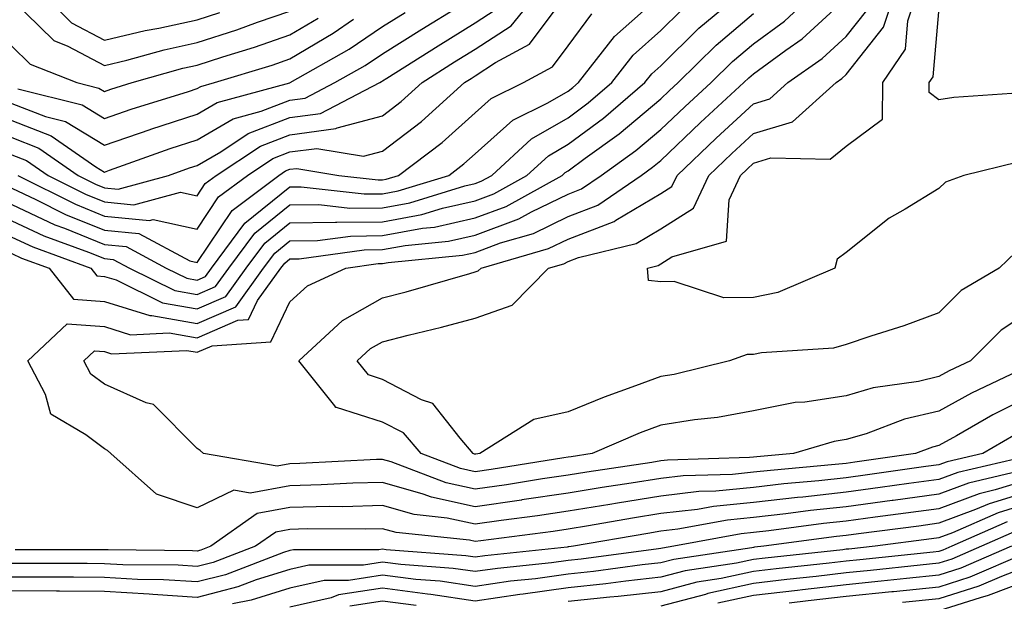
# Model space of a CAD drawing. Units: inches. Extents: x 1005443 to 1008083, y 7239818 to 7242458.
# Drawn here: x 1005809 to 1005915, y 7241756 to 7241819 of the extents above; entities that cross this region are included whole.
import ezdxf

# ---------------------------------------------------------------- set-up
doc = ezdxf.new("R2010")
doc.units = ezdxf.units.IN
doc.header["$MEASUREMENT"] = 0
doc.layers.add('Contour_10057239', color=7, linetype='Continuous', true_color=0x7818a1)

msp = doc.modelspace()

# ---------------------------------------------------------------- linework, layer by layer
at = {"layer": 'Contour_10057239'}
for points in [[(1005916.96, 7241810.83, 3016), (1005909.64, 7241810.33, 3016), (1005908.05, 7241810.06, 3016), (1005907, 7241810.87, 3016), (1005907, 7241811.92, 3016), (1005907.42, 7241812.55, 3016), (1005908.05, 7241819.55, 3016), (1005909.11, 7241820.86, 3016), (1005908.91, 7241821.92, 3016), (1005916.13, 7241823.84, 3016)], [(1005808.05, 7241795.26, 3023), (1005810.33, 7241794.2, 3023), (1005816.58, 7241791.92, 3023), (1005817.23, 7241791.1, 3023), (1005818.05, 7241791.03, 3023), (1005819.33, 7241790.64, 3023), (1005824.3, 7241788.17, 3023), (1005828.05, 7241787.51, 3023), (1005831.13, 7241788.84, 3023), (1005833.35, 7241791.92, 3023), (1005835.35, 7241794.62, 3023), (1005838.05, 7241796.79, 3023), (1005842.99, 7241796.86, 3023), (1005843.1, 7241796.87, 3023), (1005848.05, 7241796.92, 3023), (1005852.27, 7241797.7, 3023), (1005854.51, 7241798.38, 3023), (1005858.05, 7241799.19, 3023), (1005860.04, 7241799.93, 3023), (1005863.62, 7241801.92, 3023), (1005865.93, 7241804.04, 3023), (1005868.05, 7241805.28, 3023), (1005871.89, 7241808.08, 3023), (1005876.35, 7241811.92, 3023), (1005877.09, 7241812.88, 3023), (1005878.05, 7241813.74, 3023), (1005882.17, 7241817.8, 3023), (1005887.13, 7241821.92, 3023)], [(1005808.05, 7241804.15, 3028), (1005809.66, 7241803.53, 3028), (1005811.98, 7241801.92, 3028), (1005816.01, 7241799.88, 3028), (1005818.05, 7241799.06, 3028), (1005821.21, 7241798.76, 3028), (1005826.25, 7241800.12, 3028), (1005828.05, 7241799.71, 3028), (1005828.93, 7241801.04, 3028), (1005830.11, 7241801.92, 3028), (1005834.9, 7241805.07, 3028), (1005838.05, 7241806.31, 3028), (1005843.01, 7241806.96, 3028), (1005843.17, 7241807.04, 3028), (1005848.05, 7241808.34, 3028), (1005850.07, 7241809.9, 3028), (1005852.33, 7241811.92, 3028), (1005855.82, 7241814.15, 3028), (1005858.05, 7241815.52, 3028), (1005861.91, 7241818.06, 3028), (1005865.05, 7241821.92, 3028)], [(1005808.05, 7241798.78, 3025), (1005812.72, 7241796.59, 3025), (1005813.75, 7241796.22, 3025), (1005818.05, 7241794.48, 3025), (1005820.38, 7241794.25, 3025), (1005824.72, 7241791.92, 3025), (1005826.95, 7241790.82, 3025), (1005828.05, 7241790.62, 3025), (1005828.96, 7241791.01, 3025), (1005829.61, 7241791.92, 3025), (1005833.21, 7241796.76, 3025), (1005838.05, 7241800.67, 3025), (1005839.28, 7241800.69, 3025), (1005846.05, 7241799.92, 3025), (1005848.05, 7241799.94, 3025), (1005849.73, 7241800.24, 3025), (1005855.19, 7241801.92, 3025), (1005856.82, 7241803.15, 3025), (1005858.05, 7241804.25, 3025), (1005862.09, 7241807.88, 3025), (1005865.87, 7241809.74, 3025), (1005868.05, 7241811.01, 3025), (1005868.58, 7241811.39, 3025), (1005869.19, 7241811.92, 3025), (1005873.06, 7241816.91, 3025), (1005878.05, 7241821.36, 3025)], [(1005808.73, 7241801.92, 3027), (1005814.92, 7241798.8, 3027), (1005818.05, 7241797.53, 3027), (1005822.9, 7241797.07, 3027), (1005823.3, 7241797.17, 3027), (1005828.05, 7241796.12, 3027), (1005830.37, 7241799.6, 3027), (1005833.48, 7241801.92, 3027), (1005836.23, 7241803.74, 3027), (1005838.05, 7241804.45, 3027), (1005840.95, 7241804.82, 3027), (1005845.99, 7241803.98, 3027), (1005848.05, 7241804.52, 3027), (1005852.23, 7241807.74, 3027), (1005856.87, 7241811.92, 3027), (1005857.59, 7241812.38, 3027), (1005858.05, 7241812.66, 3027), (1005860.24, 7241814.11, 3027), (1005863.88, 7241816.09, 3027), (1005868.05, 7241821.69, 3027)], [(1005918.05, 7241778.17, 3021), (1005913.88, 7241776.09, 3021), (1005909.96, 7241773.83, 3021), (1005908.05, 7241772.78, 3021), (1005907.36, 7241772.61, 3021), (1005905.52, 7241771.92, 3021), (1005898.99, 7241770.98, 3021), (1005898.05, 7241770.86, 3021), (1005896.86, 7241770.73, 3021), (1005889.87, 7241770.1, 3021), (1005888.05, 7241769.9, 3021), (1005885.8, 7241769.67, 3021), (1005880.46, 7241769.51, 3021), (1005878.05, 7241769.22, 3021), (1005874.85, 7241768.72, 3021), (1005871.72, 7241768.25, 3021), (1005868.05, 7241767.64, 3021), (1005863.06, 7241766.91, 3021), (1005863.03, 7241766.9, 3021), (1005858.05, 7241766.19, 3021), (1005853.33, 7241767.2, 3021), (1005852.42, 7241767.55, 3021), (1005848.05, 7241768.79, 3021), (1005844.84, 7241768.71, 3021), (1005841.44, 7241768.53, 3021), (1005838.05, 7241768.44, 3021), (1005833.78, 7241767.65, 3021), (1005832.01, 7241767.96, 3021), (1005828.05, 7241766.08, 3021), (1005823.67, 7241767.54, 3021), (1005818.73, 7241771.92, 3021), (1005818.39, 7241772.26, 3021), (1005818.05, 7241772.42, 3021), (1005816.04, 7241773.93, 3021), (1005812.28, 7241776.15, 3021), (1005811.69, 7241778.28, 3021), (1005809.78, 7241781.92, 3021), (1005814.05, 7241785.92, 3021), (1005818.05, 7241785.61, 3021), (1005820.87, 7241784.74, 3021), (1005825.04, 7241784.93, 3021), (1005828.05, 7241784.39, 3021), (1005832.43, 7241786.3, 3021), (1005833.59, 7241786.38, 3021), (1005834.55, 7241788.42, 3021), (1005837.09, 7241791.92, 3021), (1005837.5, 7241792.47, 3021), (1005838.05, 7241792.92, 3021), (1005839.06, 7241792.93, 3021), (1005846.08, 7241793.89, 3021), (1005848.05, 7241793.91, 3021), (1005850.49, 7241794.36, 3021), (1005855.15, 7241794.82, 3021), (1005858.05, 7241795.47, 3021), (1005862.75, 7241797.22, 3021), (1005864.12, 7241797.99, 3021), (1005868.05, 7241799.91, 3021), (1005869.51, 7241800.46, 3021), (1005871.62, 7241801.92, 3021), (1005875.37, 7241804.6, 3021), (1005878.05, 7241806.86, 3021), (1005880.65, 7241809.32, 3021), (1005883.47, 7241811.92, 3021), (1005885.77, 7241814.2, 3021), (1005888.05, 7241816.11, 3021), (1005891.4, 7241818.57, 3021), (1005895, 7241821.92, 3021)], [(1005810.94, 7241821.92, 3035), (1005814.51, 7241818.38, 3035), (1005818.05, 7241816.49, 3035), (1005822.43, 7241817.54, 3035), (1005823.92, 7241817.79, 3035), (1005828.05, 7241818.68, 3035), (1005830.5, 7241819.47, 3035)], [(1005916.34, 7241793.63, 3018), (1005914.56, 7241791.92, 3018), (1005910.45, 7241789.52, 3018), (1005908.05, 7241787.09, 3018), (1005904.26, 7241785.71, 3018), (1005900.72, 7241784.59, 3018), (1005898.05, 7241783.68, 3018), (1005896.69, 7241783.28, 3018), (1005888.92, 7241782.79, 3018), (1005888.05, 7241782.61, 3018), (1005887.37, 7241782.6, 3018), (1005885.45, 7241781.92, 3018), (1005879.51, 7241780.46, 3018), (1005878.05, 7241780.23, 3018), (1005875.34, 7241779.21, 3018), (1005871.96, 7241778.01, 3018), (1005868.05, 7241776.43, 3018), (1005864.37, 7241775.6, 3018), (1005858.54, 7241771.92, 3018), (1005858.12, 7241771.85, 3018), (1005858.05, 7241771.84, 3018), (1005857.98, 7241771.85, 3018), (1005857.82, 7241771.92, 3018), (1005856.4, 7241773.57, 3018), (1005853.46, 7241777.33, 3018), (1005852.25, 7241777.72, 3018), (1005848.05, 7241779.92, 3018), (1005846.53, 7241780.4, 3018), (1005845.31, 7241781.92, 3018), (1005846.73, 7241783.24, 3018), (1005848.05, 7241783.98, 3018), (1005850.82, 7241784.69, 3018), (1005854.42, 7241785.55, 3018), (1005858.05, 7241786.53, 3018), (1005862.03, 7241787.94, 3018), (1005865.94, 7241791.92, 3018), (1005867.58, 7241792.39, 3018), (1005868.05, 7241792.62, 3018), (1005869.19, 7241793.06, 3018), (1005875.39, 7241794.58, 3018), (1005878.05, 7241796.17, 3018), (1005881.58, 7241798.39, 3018), (1005883.23, 7241801.92, 3018), (1005885.7, 7241804.27, 3018), (1005888.05, 7241806.44, 3018), (1005892.27, 7241807.7, 3018), (1005896.95, 7241811.92, 3018), (1005897.59, 7241812.38, 3018), (1005898.05, 7241812.8, 3018), (1005902.08, 7241817.89, 3018), (1005903.39, 7241821.92, 3018)], [(1005916.61, 7241803.36, 3017), (1005910.73, 7241801.92, 3017), (1005908.77, 7241801.2, 3017), (1005908.05, 7241800.5, 3017), (1005904.41, 7241798.28, 3017), (1005902.67, 7241797.3, 3017), (1005898.05, 7241793.6, 3017), (1005897.08, 7241792.89, 3017), (1005896.81, 7241791.92, 3017), (1005890.68, 7241789.29, 3017), (1005888.05, 7241788.75, 3017), (1005884.85, 7241788.72, 3017), (1005879.5, 7241790.47, 3017), (1005878.05, 7241790.45, 3017), (1005876.72, 7241790.59, 3017), (1005876.62, 7241791.92, 3017), (1005877.77, 7241792.2, 3017), (1005878.05, 7241792.37, 3017), (1005879.26, 7241793.13, 3017), (1005885.13, 7241794.84, 3017), (1005885.41, 7241799.28, 3017), (1005886.64, 7241801.92, 3017), (1005887.37, 7241802.6, 3017), (1005888.05, 7241803.24, 3017), (1005889.92, 7241803.8, 3017), (1005896.31, 7241803.66, 3017), (1005898.05, 7241805.07, 3017), (1005901.97, 7241808, 3017), (1005902, 7241811.92, 3017), (1005904.44, 7241815.53, 3017), (1005904.71, 7241818.58, 3017), (1005905.8, 7241821.92, 3017)], [(1005808.05, 7241820.94, 3034), (1005812.58, 7241816.45, 3034), (1005814.12, 7241815.85, 3034), (1005818.05, 7241813.76, 3034), (1005820.46, 7241814.33, 3034), (1005824.5, 7241815.47, 3034), (1005828.05, 7241816.24, 3034), (1005832.34, 7241817.63, 3034), (1005834.57, 7241818.44, 3034), (1005838.05, 7241819.63, 3034)], [(1005808.05, 7241807.83, 3030), (1005812.32, 7241806.19, 3030), (1005817.12, 7241802.85, 3030), (1005818.05, 7241802.28, 3030), (1005818.61, 7241802.48, 3030), (1005825.16, 7241804.81, 3030), (1005828.05, 7241805.76, 3030), (1005831.95, 7241808.02, 3030), (1005834.97, 7241808.84, 3030), (1005838.05, 7241810.05, 3030), (1005839.71, 7241810.26, 3030), (1005842.91, 7241811.92, 3030), (1005846.19, 7241813.78, 3030), (1005848.05, 7241815.03, 3030), (1005852.27, 7241817.7, 3030), (1005856.28, 7241820.15, 3030)], [(1005917.26, 7241781.13, 3020), (1005911.55, 7241778.42, 3020), (1005908.05, 7241776.5, 3020), (1005904.34, 7241775.63, 3020), (1005900.19, 7241774.06, 3020), (1005898.05, 7241773.42, 3020), (1005896.75, 7241773.22, 3020), (1005892.38, 7241771.92, 3020), (1005888.4, 7241771.57, 3020), (1005888.05, 7241771.53, 3020), (1005887.61, 7241771.48, 3020), (1005878.76, 7241771.21, 3020), (1005878.05, 7241771.12, 3020), (1005877.1, 7241770.97, 3020), (1005870.06, 7241769.91, 3020), (1005868.05, 7241769.59, 3020), (1005865.31, 7241769.18, 3020), (1005861.42, 7241768.55, 3020), (1005858.05, 7241768.07, 3020), (1005854.89, 7241768.76, 3020), (1005848.96, 7241771.01, 3020), (1005848.05, 7241771.28, 3020), (1005847.39, 7241771.26, 3020), (1005839.14, 7241770.83, 3020), (1005838.05, 7241770.81, 3020), (1005836.68, 7241770.55, 3020), (1005828.73, 7241771.92, 3020), (1005828.39, 7241772.26, 3020), (1005828.05, 7241772.48, 3020), (1005823.35, 7241777.22, 3020), (1005822.57, 7241777.4, 3020), (1005818.05, 7241779.39, 3020), (1005816.6, 7241780.47, 3020), (1005815.84, 7241781.92, 3020), (1005816.99, 7241782.98, 3020), (1005818.05, 7241782.91, 3020), (1005818.8, 7241782.67, 3020), (1005826.94, 7241783.03, 3020), (1005828.05, 7241782.84, 3020), (1005829.68, 7241783.55, 3020), (1005836, 7241783.97, 3020), (1005838.05, 7241788.27, 3020), (1005839.97, 7241790, 3020), (1005844.08, 7241791.92, 3020), (1005847.57, 7241792.4, 3020), (1005848.05, 7241792.41, 3020), (1005848.65, 7241792.52, 3020), (1005856.66, 7241793.31, 3020), (1005858.05, 7241793.62, 3020), (1005860.76, 7241794.63, 3020), (1005864.31, 7241795.66, 3020), (1005868.05, 7241797.49, 3020), (1005871.26, 7241798.71, 3020), (1005875.95, 7241801.92, 3020), (1005877.17, 7241802.8, 3020), (1005878.05, 7241803.53, 3020), (1005882.35, 7241807.62, 3020), (1005887.02, 7241811.92, 3020), (1005887.54, 7241812.43, 3020), (1005888.05, 7241812.86, 3020), (1005891.54, 7241815.41, 3020), (1005893.31, 7241816.66, 3020), (1005898.05, 7241821.02, 3020)], [(1005808.05, 7241805.99, 3029), (1005810.99, 7241804.86, 3029), (1005815.22, 7241801.92, 3029), (1005817.1, 7241800.97, 3029), (1005818.05, 7241800.58, 3029), (1005819.52, 7241800.45, 3029), (1005824.97, 7241801.92, 3029), (1005827.24, 7241802.73, 3029), (1005828.05, 7241802.99, 3029), (1005830.6, 7241804.47, 3029), (1005833.55, 7241806.42, 3029), (1005838.05, 7241808.18, 3029), (1005841.36, 7241808.61, 3029), (1005847.77, 7241811.92, 3029), (1005847.94, 7241812.03, 3029), (1005848.05, 7241812.1, 3029), (1005848.52, 7241812.39, 3029), (1005854.06, 7241815.91, 3029), (1005858.05, 7241818.38, 3029), (1005860.18, 7241819.79, 3029)], [(1005808.05, 7241797.02, 3024), (1005811.53, 7241795.4, 3024), (1005816.32, 7241793.65, 3024), (1005818.05, 7241792.95, 3024), (1005818.99, 7241792.86, 3024), (1005820.74, 7241791.92, 3024), (1005825.63, 7241789.5, 3024), (1005828.05, 7241789.07, 3024), (1005830.04, 7241789.93, 3024), (1005831.48, 7241791.92, 3024), (1005834.28, 7241795.69, 3024), (1005838.05, 7241798.73, 3024), (1005841.19, 7241798.78, 3024), (1005844.52, 7241798.39, 3024), (1005848.05, 7241798.43, 3024), (1005851, 7241798.97, 3024), (1005856.92, 7241800.79, 3024), (1005858.05, 7241801.04, 3024), (1005858.68, 7241801.29, 3024), (1005859.84, 7241801.92, 3024), (1005864.11, 7241805.86, 3024), (1005868.05, 7241808.14, 3024), (1005870.23, 7241809.74, 3024), (1005872.77, 7241811.92, 3024), (1005875.08, 7241814.89, 3024), (1005878.05, 7241817.55, 3024), (1005880.25, 7241819.72, 3024)], [(1005808.05, 7241809.67, 3031), (1005811.71, 7241808.26, 3031), (1005813.85, 7241807.72, 3031), (1005818.05, 7241805.18, 3031), (1005823, 7241806.87, 3031), (1005823.07, 7241806.9, 3031), (1005828.05, 7241808.52, 3031), (1005830.2, 7241809.77, 3031), (1005838.05, 7241811.91, 3031), (1005838.07, 7241811.92, 3031), (1005844.45, 7241815.52, 3031), (1005848.05, 7241817.96, 3031), (1005850.47, 7241819.5, 3031)], [(1005808.05, 7241793.49, 3022), (1005809.12, 7241792.99, 3022), (1005812.08, 7241791.92, 3022), (1005814.71, 7241788.58, 3022), (1005818.05, 7241788.33, 3022), (1005822.94, 7241786.81, 3022), (1005823.15, 7241786.82, 3022), (1005828.05, 7241785.95, 3022), (1005832.21, 7241787.76, 3022), (1005835.22, 7241791.92, 3022), (1005836.43, 7241793.54, 3022), (1005838.05, 7241794.85, 3022), (1005841.02, 7241794.89, 3022), (1005844.59, 7241795.38, 3022), (1005848.05, 7241795.42, 3022), (1005852.34, 7241796.21, 3022), (1005853.64, 7241796.33, 3022), (1005858.05, 7241797.33, 3022), (1005861.39, 7241798.58, 3022), (1005867.4, 7241801.92, 3022), (1005867.74, 7241802.23, 3022), (1005868.05, 7241802.42, 3022), (1005869.9, 7241803.77, 3022), (1005873.58, 7241806.39, 3022), (1005878.05, 7241810.18, 3022), (1005878.94, 7241811.03, 3022), (1005879.92, 7241811.92, 3022), (1005884.01, 7241815.96, 3022), (1005888.05, 7241819.37, 3022)], [(1005808.05, 7241800.53, 3026), (1005810.66, 7241799.31, 3026), (1005813.84, 7241797.71, 3026), (1005818.05, 7241796, 3026), (1005821.78, 7241795.65, 3026), (1005827.28, 7241792.69, 3026), (1005828.05, 7241792.52, 3026), (1005831.82, 7241798.15, 3026), (1005836.86, 7241801.92, 3026), (1005837.57, 7241802.4, 3026), (1005838.05, 7241802.58, 3026), (1005838.81, 7241802.68, 3026), (1005843.32, 7241801.92, 3026), (1005847.57, 7241801.44, 3026), (1005848.05, 7241801.44, 3026), (1005848.45, 7241801.52, 3026), (1005849.77, 7241801.92, 3026), (1005854.49, 7241805.48, 3026), (1005858.05, 7241808.66, 3026), (1005859.77, 7241810.2, 3026), (1005863.26, 7241811.92, 3026), (1005866.36, 7241813.61, 3026), (1005868.05, 7241815.88, 3026), (1005870.61, 7241819.36, 3026)], [(1005918.05, 7241787.4, 3019), (1005914.75, 7241785.22, 3019), (1005911.47, 7241781.92, 3019), (1005909.14, 7241780.83, 3019), (1005908.05, 7241780.22, 3019), (1005905.83, 7241779.7, 3019), (1005900.97, 7241779, 3019), (1005898.05, 7241778.14, 3019), (1005893.59, 7241777.46, 3019), (1005892.56, 7241777.41, 3019), (1005888.05, 7241776.52, 3019), (1005884.17, 7241775.8, 3019), (1005881.68, 7241775.55, 3019), (1005878.05, 7241774.97, 3019), (1005875.83, 7241774.14, 3019), (1005870.66, 7241771.92, 3019), (1005868.39, 7241771.58, 3019), (1005868.05, 7241771.52, 3019), (1005867.58, 7241771.45, 3019), (1005859.77, 7241770.2, 3019), (1005858.05, 7241769.96, 3019), (1005856.44, 7241770.31, 3019), (1005852.2, 7241771.92, 3019), (1005850.29, 7241774.16, 3019), (1005848.05, 7241775.32, 3019), (1005843.08, 7241776.89, 3019), (1005843, 7241776.87, 3019), (1005842.89, 7241777.08, 3019), (1005839.01, 7241781.92, 3019), (1005843.71, 7241786.26, 3019), (1005848.05, 7241788.72, 3019), (1005850.6, 7241789.37, 3019), (1005857.47, 7241791.34, 3019), (1005858.05, 7241791.5, 3019), (1005858.36, 7241791.61, 3019), (1005858.67, 7241791.92, 3019), (1005865.94, 7241794.03, 3019), (1005868.05, 7241795.05, 3019), (1005873.02, 7241796.95, 3019), (1005873.21, 7241797.08, 3019), (1005878.05, 7241799.97, 3019), (1005879.25, 7241800.72, 3019), (1005879.81, 7241801.92, 3019), (1005884.03, 7241805.94, 3019), (1005888.05, 7241809.63, 3019), (1005889.81, 7241810.16, 3019), (1005891.75, 7241811.92, 3019), (1005895.45, 7241814.52, 3019), (1005898.05, 7241816.91, 3019), (1005900.27, 7241819.7, 3019)], [(1005808.05, 7241815.87, 3033), (1005810.03, 7241813.9, 3033), (1005815.07, 7241811.92, 3033), (1005817.45, 7241811.32, 3033), (1005818.05, 7241810.96, 3033), (1005818.76, 7241811.21, 3033), (1005821.05, 7241811.92, 3033), (1005826.5, 7241813.47, 3033), (1005828.05, 7241813.8, 3033), (1005830.84, 7241814.71, 3033), (1005834.22, 7241815.75, 3033), (1005838.05, 7241817.07, 3033), (1005841.1, 7241818.87, 3033)], [(1005808.71, 7241811.26, 3032), (1005815.66, 7241809.53, 3032), (1005818.05, 7241808.07, 3032), (1005820.92, 7241809.05, 3032), (1005827.11, 7241810.98, 3032), (1005828.05, 7241811.29, 3032), (1005828.45, 7241811.52, 3032), (1005829.92, 7241811.92, 3032), (1005836.15, 7241813.82, 3032), (1005838.05, 7241814.49, 3032), (1005842.72, 7241817.25, 3032), (1005844.9, 7241818.77, 3032)], [(1005916.12, 7241773.85, 3022), (1005912.77, 7241771.92, 3022), (1005908.93, 7241771.04, 3022), (1005908.05, 7241770.71, 3022), (1005906.64, 7241770.51, 3022), (1005900.35, 7241769.62, 3022), (1005898.05, 7241769.3, 3022), (1005895.11, 7241768.98, 3022), (1005891.32, 7241768.65, 3022), (1005888.05, 7241768.27, 3022), (1005884, 7241767.87, 3022), (1005882.16, 7241767.81, 3022), (1005878.05, 7241767.33, 3022), (1005873.39, 7241766.58, 3022), (1005872.57, 7241766.44, 3022), (1005868.05, 7241765.7, 3022), (1005864.76, 7241765.21, 3022), (1005860.83, 7241764.7, 3022), (1005858.05, 7241764.3, 3022), (1005855.01, 7241764.96, 3022), (1005851.47, 7241765.34, 3022), (1005848.05, 7241766.3, 3022), (1005843.78, 7241766.19, 3022), (1005842.33, 7241766.2, 3022), (1005838.05, 7241766.09, 3022), (1005834.53, 7241765.44, 3022), (1005829.54, 7241761.92, 3022), (1005828.46, 7241761.51, 3022), (1005828.05, 7241761.4, 3022), (1005827.56, 7241761.43, 3022), (1005818.45, 7241761.52, 3022), (1005818.05, 7241761.54, 3022), (1005817.67, 7241761.54, 3022), (1005808.42, 7241761.55, 3022)], [(1005917.8, 7241771.67, 3023), (1005910.08, 7241769.89, 3023), (1005908.05, 7241769.13, 3023), (1005904.82, 7241768.69, 3023), (1005901.72, 7241768.25, 3023), (1005898.05, 7241767.74, 3023), (1005893.36, 7241767.23, 3023), (1005892.79, 7241767.18, 3023), (1005888.05, 7241766.65, 3023), (1005883.75, 7241766.22, 3023), (1005882.02, 7241765.89, 3023), (1005878.05, 7241765.44, 3023), (1005875.02, 7241764.95, 3023), (1005870.25, 7241764.12, 3023), (1005868.05, 7241763.76, 3023), (1005866.45, 7241763.52, 3023), (1005858.64, 7241762.51, 3023), (1005858.05, 7241762.43, 3023), (1005857.41, 7241762.56, 3023), (1005849.52, 7241763.39, 3023), (1005848.05, 7241763.81, 3023), (1005846.2, 7241763.77, 3023), (1005839.92, 7241763.79, 3023), (1005838.05, 7241763.74, 3023), (1005836.52, 7241763.45, 3023), (1005834.35, 7241761.92, 3023), (1005829.79, 7241760.18, 3023), (1005828.05, 7241759.74, 3023), (1005826, 7241759.87, 3023), (1005820.04, 7241759.93, 3023), (1005818.05, 7241760.04, 3023), (1005816.18, 7241760.05, 3023), (1005809.91, 7241760.06, 3023), (1005808.05, 7241760.07, 3023)], [(1005915.96, 7241769.83, 3024), (1005911.23, 7241768.74, 3024), (1005908.05, 7241767.55, 3024), (1005903.1, 7241766.87, 3024), (1005902.99, 7241766.86, 3024), (1005898.05, 7241766.19, 3024), (1005894.2, 7241765.77, 3024), (1005891.55, 7241765.42, 3024), (1005888.05, 7241765.02, 3024), (1005885.24, 7241764.73, 3024), (1005879.88, 7241763.75, 3024), (1005878.05, 7241763.53, 3024), (1005876.66, 7241763.31, 3024), (1005868.64, 7241761.92, 3024), (1005868.12, 7241761.85, 3024), (1005868.05, 7241761.84, 3024), (1005867.96, 7241761.83, 3024), (1005859.07, 7241760.9, 3024), (1005858.05, 7241760.76, 3024), (1005857.03, 7241760.9, 3024), (1005848.43, 7241761.54, 3024), (1005848.05, 7241761.59, 3024), (1005847.66, 7241761.53, 3024), (1005838.43, 7241761.54, 3024), (1005838.05, 7241761.45, 3024), (1005837.38, 7241761.25, 3024), (1005831.12, 7241758.85, 3024), (1005828.05, 7241758.07, 3024), (1005824.44, 7241758.31, 3024), (1005821.63, 7241758.34, 3024), (1005818.05, 7241758.54, 3024), (1005814.7, 7241758.57, 3024), (1005811.4, 7241758.57, 3024), (1005808.05, 7241758.6, 3024)], [(1005918.05, 7241769.19, 3025), (1005914.12, 7241767.99, 3025), (1005912.38, 7241767.59, 3025), (1005908.05, 7241765.97, 3025), (1005904.49, 7241765.48, 3025), (1005901.18, 7241765.05, 3025), (1005898.05, 7241764.63, 3025), (1005895.61, 7241764.36, 3025), (1005889.71, 7241763.58, 3025), (1005888.05, 7241763.39, 3025), (1005886.71, 7241763.26, 3025), (1005879.47, 7241761.92, 3025), (1005878.24, 7241761.73, 3025), (1005878.05, 7241761.69, 3025), (1005877.79, 7241761.66, 3025), (1005869.45, 7241760.52, 3025), (1005868.05, 7241760.37, 3025), (1005866.25, 7241760.12, 3025), (1005860.44, 7241759.53, 3025), (1005858.05, 7241759.18, 3025), (1005855.66, 7241759.53, 3025), (1005850.03, 7241759.94, 3025), (1005848.05, 7241760.19, 3025), (1005846.01, 7241759.88, 3025), (1005840.08, 7241759.89, 3025), (1005838.05, 7241759.42, 3025), (1005834.42, 7241758.29, 3025), (1005832.43, 7241757.54, 3025), (1005828.05, 7241756.41, 3025), (1005823.26, 7241756.71, 3025), (1005822.89, 7241756.76, 3025), (1005818.05, 7241757.04, 3025), (1005813.21, 7241757.08, 3025), (1005812.89, 7241757.08, 3025), (1005808.05, 7241757.12, 3025)], [(1005918.05, 7241767.91, 3026), (1005913.46, 7241766.51, 3026), (1005912.01, 7241765.88, 3026), (1005908.05, 7241764.4, 3026), (1005905.87, 7241764.1, 3026), (1005899.39, 7241763.26, 3026), (1005898.05, 7241763.07, 3026), (1005897.01, 7241762.96, 3026), (1005889.18, 7241761.92, 3026), (1005888.16, 7241761.81, 3026), (1005888.05, 7241761.79, 3026), (1005887.89, 7241761.76, 3026), (1005879.47, 7241760.5, 3026), (1005878.05, 7241760.13, 3026), (1005876.04, 7241759.91, 3026), (1005870.78, 7241759.19, 3026), (1005868.05, 7241758.9, 3026), (1005864.55, 7241758.42, 3026), (1005861.83, 7241758.14, 3026), (1005858.05, 7241757.59, 3026), (1005854.27, 7241758.14, 3026), (1005851.63, 7241758.34, 3026), (1005848.05, 7241758.8, 3026), (1005844.36, 7241758.23, 3026), (1005841.74, 7241758.23, 3026), (1005838.05, 7241757.39, 3026), (1005833.88, 7241756.09, 3026), (1005831.85, 7241755.72, 3026)], [(1005918.05, 7241766.63, 3027), (1005914.44, 7241765.53, 3027), (1005909.5, 7241763.37, 3027), (1005908.05, 7241762.83, 3027), (1005907.26, 7241762.71, 3027), (1005901.17, 7241761.92, 3027), (1005898.35, 7241761.62, 3027), (1005898.05, 7241761.59, 3027), (1005897.68, 7241761.55, 3027), (1005889.32, 7241760.65, 3027), (1005888.05, 7241760.5, 3027), (1005886.23, 7241760.1, 3027), (1005880.7, 7241759.27, 3027), (1005878.05, 7241758.57, 3027), (1005874.28, 7241758.15, 3027), (1005872.11, 7241757.86, 3027), (1005868.05, 7241757.43, 3027), (1005863.2, 7241756.77, 3027), (1005862.84, 7241756.71, 3027), (1005858.05, 7241756, 3027), (1005853.26, 7241756.71, 3027), (1005852.9, 7241756.77, 3027), (1005848.05, 7241757.41, 3027), (1005843.3, 7241756.67, 3027), (1005842.49, 7241756.36, 3027), (1005838.05, 7241755.36, 3027)], [(1005915.42, 7241764.55, 3028), (1005909.43, 7241761.92, 3028), (1005908.47, 7241761.5, 3028), (1005908.05, 7241761.37, 3028), (1005907.43, 7241761.3, 3028), (1005899.51, 7241760.46, 3028), (1005898.05, 7241760.32, 3028), (1005896.23, 7241760.1, 3028), (1005890.48, 7241759.49, 3028), (1005888.05, 7241759.21, 3028), (1005884.56, 7241758.43, 3028), (1005881.93, 7241758.04, 3028), (1005878.05, 7241757.02, 3028), (1005873.46, 7241756.51, 3028), (1005872.56, 7241756.43, 3028), (1005868.05, 7241755.96, 3028)], [(1005916.4, 7241763.57, 3029), (1005912.65, 7241761.92, 3029), (1005909.44, 7241760.53, 3029), (1005908.05, 7241760.08, 3029), (1005906.01, 7241759.88, 3029), (1005900.67, 7241759.3, 3029), (1005898.05, 7241759.04, 3029), (1005894.8, 7241758.67, 3029), (1005891.64, 7241758.33, 3029), (1005888.05, 7241757.91, 3029), (1005883.14, 7241756.83, 3029), (1005882.86, 7241756.73, 3029), (1005878.05, 7241755.46, 3029)], [(1005915.87, 7241761.92, 3030), (1005910.41, 7241759.56, 3030), (1005908.05, 7241758.8, 3030), (1005904.57, 7241758.44, 3030), (1005901.82, 7241758.15, 3030), (1005898.05, 7241757.76, 3030), (1005893.35, 7241757.22, 3030), (1005892.81, 7241757.16, 3030), (1005888.05, 7241756.62, 3030), (1005884.2, 7241755.77, 3030)], [(1005917.25, 7241761.12, 3031), (1005911.39, 7241758.58, 3031), (1005908.05, 7241757.52, 3031), (1005903.15, 7241757.02, 3031), (1005902.97, 7241757, 3031), (1005898.05, 7241756.49, 3031), (1005893.95, 7241756.02, 3031), (1005891.9, 7241755.77, 3031)], [(1005918.05, 7241759.9, 3032), (1005914.79, 7241758.66, 3032), (1005912.36, 7241757.61, 3032), (1005908.05, 7241756.24, 3032), (1005904.13, 7241755.84, 3032)], [(1005918.05, 7241758.37, 3033), (1005913.37, 7241756.6, 3033), (1005912.49, 7241756.36, 3033), (1005908.05, 7241754.95, 3033)], [(1005851.67, 7241755.54, 3028), (1005848.05, 7241756.01, 3028), (1005844.51, 7241755.46, 3028)]]:
    msp.add_polyline3d(points, dxfattribs=at)

doc.saveas('drawing.dxf')
